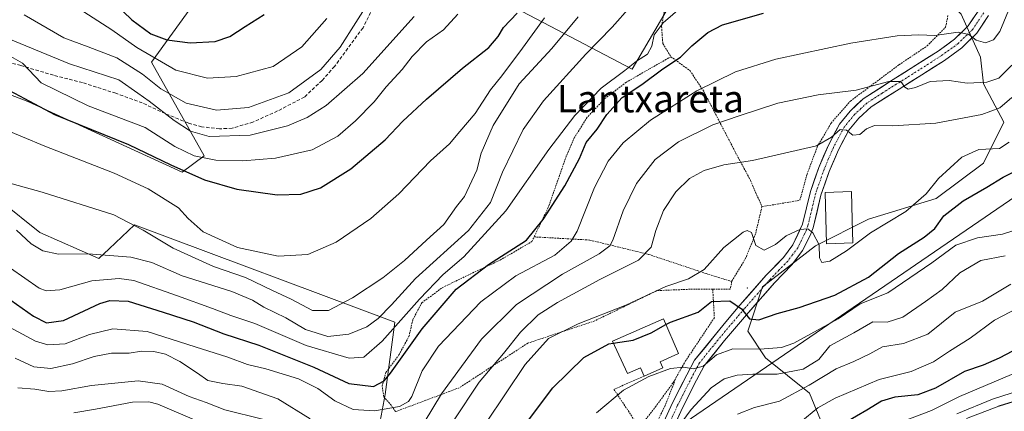
# Model space of a CAD drawing. Units: metres. Extents: x 596613 to 600051, y 4770757 to 4773120.
# Drawn here: x 599067 to 599357, y 4772414 to 4772529 of the extents above; entities that cross this region are included whole.
import ezdxf
from ezdxf.enums import TextEntityAlignment as Align

# ---------------------------------------------------------------- set-up
doc = ezdxf.new("R2010")
doc.units = ezdxf.units.M
doc.header["$MEASUREMENT"] = 0
for name, pattern in [('TRAZO_Y_PUNTO', [1, 0.5, -0.25, 0, -0.25]), ('TRAZOS', [0.75, 0.5, -0.25]), ('TRAZOSX2', [1.5, 1, -0.5])]:
    doc.linetypes.add(name, pattern=pattern)
for name, color, linetype, lineweight in [('Alambrada', 19, 'TRAZOS', 0), ('Arbolado forestal CxS', 92, 'Continuous', 0), ('Curva de nivel maestra', 36, 'Continuous', 30), ('Curva de nivel normal', 36, 'Continuous', 0), ('Edificación', 1, 'Continuous', 13), ('Edificación Cxs', 1, 'Continuous', 13), ('Layer 0', 7, 'Continuous', 0), ('Núcleo urbano CxS', 19, 'Continuous', 0), ('Pista', 135, 'Continuous', 13), ('Pista Cxs', 135, 'Continuous', 0), ('Pista eje', 135, 'TRAZO_Y_PUNTO', 0), ('Prado CxS', 92, 'Continuous', 0), ('Senda', 19, 'TRAZOSX2', 0), ('Tendido', 6, 'Continuous', 0), ('Texto cartográfico', 19, 'Continuous', 0)]:
    doc.layers.add(name, color=color, linetype=linetype, lineweight=lineweight)
doc.styles.add('Arial', font='txt', dxfattribs={"height": 0.2})

# ---------------------------------------------------------------- blocks, each defined once
blk = doc.blocks.new('*U160')
at = {"layer": 'Núcleo urbano CxS', "color": 19, "linetype": 'Continuous', "lineweight": 0}
blk.add_polyline3d([(599345.4253, 4772411.7709, 335.0721), (599354.9097, 4772415.4101, 335.0466), (599355.0685, 4772415.4645, 335.0364), (599387.9385, 4772425.6945, 334.4101)], dxfattribs=at)
blk = doc.blocks.new('*U211')
at = {"layer": 'Curva de nivel normal', "color": 36, "linetype": 'Continuous', "lineweight": 0}
blk.add_polyline3d([(599221.49, 4772529.49, 420), (599215.04, 4772520.54, 420), (599208.99, 4772512.48, 420), (599205.6, 4772508.29, 420), (599201.11, 4772501.42, 420), (599196.6, 4772496.09, 420), (599193.58, 4772492.44, 420), (599187.98, 4772487.44, 420), (599178.7, 4772477.82, 420), (599170.49, 4772470.49, 420), (599160.32, 4772463.6, 420), (599152.02, 4772459.94, 420), (599143.24, 4772459.44, 420), (599131.33, 4772462.06, 420), (599121.28, 4772466.63, 420), (599116.88, 4772470.49, 420), (599114, 4772473.67, 420), (599105.06, 4772479.22, 420), (599095.09, 4772483.82, 420), (599074.76, 4772491.76, 420), (599054.92, 4772500.04, 420)], dxfattribs=at)
blk = doc.blocks.new('*U224')
at = {"layer": 'Curva de nivel normal', "color": 36, "linetype": 'Continuous', "lineweight": 0}
blk.add_polyline3d([(599246.72, 4772532.7701, 410), (599241.4101, 4772526.7701, 410), (599233.59, 4772518.8202, 410), (599221.2299, 4772505.1201, 410), (599215.2701, 4772496.6901, 410), (599209.1201, 4772484.12, 410), (599205.67, 4772475.2001, 410), (599199.18, 4772467.0201, 410), (599183.6, 4772452.8701, 410), (599176.5601, 4772445.1501, 410), (599172.6099, 4772441.15, 410), (599169.28, 4772438.7399, 410), (599164.05, 4772436.5901, 410), (599157.9001, 4772435.9101, 410), (599151.31, 4772437.8901, 410), (599145.5699, 4772441.3602, 410), (599139.1, 4772444.5, 410), (599135.7701, 4772446.5601, 410), (599129.62, 4772449.0601, 410), (599115.0701, 4772453.7301, 410), (599106.14, 4772457.5801, 410), (599099.98, 4772459.1802, 410), (599087.4301, 4772460.1301, 410), (599078.77, 4772460.05, 410), (599074.17, 4772461.04, 410), (599070.7101, 4772463.1001, 410), (599066.4301, 4772467.1501, 410)], dxfattribs=at)
blk = doc.blocks.new('*U269')
at = {"layer": 'Curva de nivel maestra', "color": 36, "linetype": 'Continuous', "lineweight": 30}
blk.add_polyline3d([(599090.24, 4772538.64, 450), (599100.31, 4772528.9, 450), (599105.9, 4772524.79, 450), (599110.61, 4772523.06, 450), (599117.39, 4772522.14, 450), (599124.76, 4772522.48, 450), (599129.06, 4772523.95, 450), (599133.57, 4772526.96, 450), (599139.16, 4772530.49, 450)], dxfattribs=at)

msp = doc.modelspace()

# ---------------------------------------------------------------- linework, layer by layer
at = {"layer": 'Alambrada', "color": 19, "linetype": 'TRAZOS', "lineweight": 0}
for points in [[(599258.82, 4772552.97, 415.07), (599262.19, 4772550.1, 412.56), (599263.66, 4772547.57, 410.87), (599262.93, 4772544.73, 409.55), (599259.44, 4772538.92, 408.38), (599256.87, 4772532.68, 406.04), (599255.87, 4772526.9, 404.51), (599256.26, 4772521.89, 403.27), (599258.62, 4772518.05, 401.26)], [(599285.36, 4772474.01, 381.26), (599296.5, 4772475.88, 381.63), (599298.6, 4772483.51, 383), (599301.64, 4772491.64, 385.06), (599305.68, 4772498.56, 386.85), (599311.35, 4772505.03, 388.17), (599325.6, 4772515.67, 392), (599333.85, 4772521.21, 394.06), (599339.28, 4772526.72, 395.35), (599340.01, 4772530.32, 396.52)], [(599258.62, 4772518.05, 401.26), (599252.37, 4772514.51, 402.02), (599245.53, 4772510.55, 402.54), (599239.26, 4772505.8, 402.22), (599234.03, 4772500.26, 403.12), (599230.35, 4772494.42, 402.59), (599227.9, 4772488.88, 402.09), (599222.62, 4772473.79, 400.29), (599218.44, 4772465.14, 399.65)], [(599258.62, 4772518.05, 401.26), (599264.23, 4772513.94, 397.39), (599268.29, 4772507.84, 394.12), (599277.6, 4772489.92, 385.79), (599282.01, 4772481.72, 382.94), (599285.36, 4772474.01, 381.26)], [(599285.36, 4772474.01, 381.26), (599283.48, 4772466.05, 380.12), (599280.67, 4772459.04, 379.35), (599276.53, 4772452.14, 377.86)], [(599270.91, 4772449.81, 376.55), (599265.74, 4772449.82, 376.86), (599254.51, 4772449.35, 379.37), (599236.25, 4772440.47, 378.57), (599216.59, 4772433.92, 382.38), (599196.46, 4772420.82, 387.2), (599177.74, 4772413.81, 394.67), (599176.51, 4772415.61, 395.89), (599174.28, 4772418.2, 397.59), (599173.82, 4772421.28, 399.14), (599174.92, 4772425.32, 400.39), (599178.73, 4772430.46, 400.17), (599181.69, 4772435.92, 400.82), (599182.82, 4772440.84, 402.76), (599185.46, 4772445.76, 403.43), (599191.42, 4772450.19, 402.05), (599199.64, 4772454.2, 400.28), (599208.46, 4772458.31, 399.52), (599217.77, 4772463.76, 399.54), (599218.44, 4772465.14, 399.65)], [(599218.44, 4772465.14, 399.65), (599234.81, 4772464.2, 393), (599252.13, 4772459.98, 384.53), (599268.97, 4772454.36, 379.76), (599276.46, 4772452.02, 377.8), (599276.53, 4772452.14, 377.86)], [(599276.53, 4772452.14, 377.86), (599276.04, 4772449.81, 376.36), (599271.36, 4772449.81, 376.53), (599270.91, 4772449.81, 376.55)], [(599270.91, 4772449.81, 376.55), (599271.38, 4772441.39, 373.92), (599262.95, 4772428.75, 370.49), (599260.27, 4772424.07, 369.45)], [(599250.76, 4772424.27, 370.22), (599241.89, 4772420.34, 370.28), (599249.37, 4772409.1, 367.39), (599254.05, 4772415.18, 368.17), (599259.2, 4772422.2, 369.16), (599260.27, 4772424.07, 369.45)], [(599260.27, 4772424.07, 369.45), (599256.92, 4772415.58, 367.65), (599248.8, 4772399.07, 364.59), (599246.39, 4772390.65, 362.88), (599245.78, 4772382.05, 361.55), (599245.69, 4772372.75, 359.99), (599244.93, 4772359.75, 357.51)]]:
    msp.add_polyline3d(points, dxfattribs=at)
at = {"layer": 'Arbolado forestal CxS', "color": 92, "linetype": 'Continuous', "lineweight": 0}
for points in [[(599049.74, 4772512.51, 422.47), (599069.73, 4772504.91, 423.73), (599115.04, 4772484.19, 423.56), (599121.53, 4772488.91, 427.78), (599106.07, 4772516.48, 442.48), (599118.37, 4772533.48, 452.53), (599129.38, 4772543.71, 452.31), (599132.53, 4772546.64, 451.9), (599139.68, 4772554, 450.79), (599142.96, 4772565.57, 450.35), (599138.96, 4772575.22, 451.05), (599117.26, 4772577.63, 455.52), (599102.79, 4772582.46, 459.09), (599081.09, 4772588.49, 462.15), (599079.42, 4772604.77, 463.32), (599080.67, 4772604.74, 463.23)], [(599194.02, 4772606.15, 441.51), (599198.03, 4772583.47, 440.47), (599182.78, 4772557.33, 440.49), (599211.01, 4772533.39, 424.51), (599247.22, 4772514.37, 400.79), (599266.25, 4772546.89, 406.41), (599258.89, 4772556.71, 414.06), (599284.66, 4772590.47, 415.99), (599311.35, 4772561.96, 406.04), (599343.9, 4772530.6, 395.56), (599349.53, 4772517.91, 391.58), (599350.39, 4772510.13, 387.11), (599356.45, 4772498.88, 379.7), (599350.39, 4772486.77, 375.71), (599336.55, 4772476.38, 375.43), (599316.65, 4772470.33, 379.55), (599301.07, 4772462.54, 380.06), (599285.5, 4772450.43, 376.05), (599281.17, 4772437.45, 371.04), (599286.36, 4772429.66, 365.7), (599299.34, 4772419.28, 355.22), (599307.13, 4772400.24, 341.55), (599313.32, 4772392.67, 336.68)], [(599266.25, 4772546.89, 406.41), (599247.22, 4772514.37, 400.79), (599211.01, 4772533.39, 424.51)], [(599118.37, 4772533.48, 452.53), (599106.07, 4772516.48, 442.48), (599121.53, 4772488.91, 427.78), (599115.04, 4772484.19, 423.56), (599115.04, 4772484.19, 423.56), (599069.73, 4772504.91, 423.73), (599049.74, 4772512.51, 422.47), (599022.02, 4772530.6, 429.94)], [(599307.13, 4772400.24, 341.55), (599299.34, 4772419.28, 355.22), (599286.36, 4772429.66, 365.7), (599281.17, 4772437.45, 371.04), (599285.5, 4772450.43, 376.05), (599301.07, 4772462.54, 380.06), (599316.65, 4772470.33, 379.55), (599336.55, 4772476.38, 375.43), (599350.39, 4772486.77, 375.71), (599356.45, 4772498.88, 379.7), (599350.39, 4772510.13, 387.11), (599349.53, 4772517.91, 391.58), (599343.9, 4772530.6, 395.56)], [(599049.74, 4772512.51, 422.47), (599044.92, 4772488.39, 411.29), (599053.78, 4772483.66, 412.22), (599061.8, 4772475.64, 411.3), (599073.26, 4772466.47, 410.4), (599090.63, 4772458.81, 406.27), (599093.59, 4772461.61, 408.48), (599101.08, 4772468.67, 413.66), (599177.54, 4772440.12, 402.07), (599174.72, 4772418.88, 395.3), (599171.78, 4772403.22, 391.22), (599166.02, 4772377.97, 378.13), (599179.12, 4772331.32, 364.46), (599137.54, 4772337.19, 345.27), (599127.27, 4772314.69, 349.97), (599116.5, 4772297.57, 350.78), (599104.63, 4772280.49, 343.74)], [(599061.8, 4772475.64, 411.3), (599073.26, 4772466.47, 410.4), (599090.63, 4772458.81, 406.27), (599093.59, 4772461.61, 408.48), (599101.08, 4772468.67, 413.66), (599177.54, 4772440.12, 402.07), (599174.72, 4772418.88, 395.3), (599171.78, 4772403.22, 391.22)], [(599387.94, 4772425.69, 334.41), (599355.07, 4772415.46, 335.04), (599354.91, 4772415.41, 335.05), (599345.43, 4772411.77, 335.07)], [(599387.94, 4772425.69, 334.41), (599355.07, 4772415.46, 335.04), (599354.91, 4772415.41, 335.05), (599345.43, 4772411.77, 335.07)]]:
    msp.add_polyline3d(points, dxfattribs=at)
at = {"layer": 'Curva de nivel maestra', "color": 36, "linetype": 'Continuous', "lineweight": 30}
for points in [[(599017.35, 4772516.59, 425), (599024.89, 4772515.78, 425), (599029.82, 4772516.56, 425), (599034.39, 4772516.68, 425), (599045.26, 4772514.62, 425), (599055.21, 4772512.5, 425), (599065.81, 4772507.38, 425), (599077.59, 4772501.05, 425), (599099.34, 4772492.24, 425), (599111.77, 4772486.26, 425), (599121.66, 4772481.86, 425), (599131.14, 4772479.17, 425), (599142.93, 4772477.48, 425), (599149.95, 4772477.64, 425), (599155.68, 4772479.51, 425), (599164.58, 4772485.13, 425), (599174.65, 4772493.68, 425), (599179.92, 4772499.14, 425), (599186.86, 4772505.6, 425), (599197.4, 4772514.67, 425), (599205.1, 4772520.8, 425), (599207.93, 4772523.99, 425), (599209.43, 4772526.68, 425), (599213.48, 4772530.82, 425)], [(599064.8, 4772446.56, 400), (599071.41, 4772441.89, 400), (599075.2, 4772439.92, 400), (599080.18, 4772440.56, 400), (599090.86, 4772445.55, 400), (599093.83, 4772446.46, 400), (599099.23, 4772446.24, 400), (599109.46, 4772443.02, 400), (599118.34, 4772440.2, 400), (599127.33, 4772436.67, 400), (599137.64, 4772433.36, 400), (599153.75, 4772426.89, 400), (599164.03, 4772422.1, 400), (599171.24, 4772421.23, 400), (599174.36, 4772422.85, 400), (599176.26, 4772425.15, 400), (599185.54, 4772438.15, 400), (599195.55, 4772449.78, 400), (599205.08, 4772456.99, 400), (599216.17, 4772464.13, 400), (599221.12, 4772470.2, 400), (599227.48, 4772480.11, 400), (599231.77, 4772488.14, 400), (599233.69, 4772492.82, 400), (599236.92, 4772496.82, 400), (599239.83, 4772501.1, 400), (599244.32, 4772506.08, 400), (599250.13, 4772509.9, 400), (599256.22, 4772514.46, 400), (599261.46, 4772517.94, 400), (599264.77, 4772521.24, 400), (599269.43, 4772525.19, 400), (599273.77, 4772527.45, 400), (599285.77, 4772530.88, 400)], [(599257.14, 4772439.38, 375), (599258.52, 4772440.13, 375), (599266.61, 4772443.06, 375), (599270.57, 4772446.15, 375), (599275.88, 4772446.38, 375), (599279.36, 4772444, 375), (599281.67, 4772441.06, 375), (599284.4, 4772440.8, 375), (599289.87, 4772442.62, 375), (599296.33, 4772444.39, 375), (599306.79, 4772448.05, 375), (599316.66, 4772453.33, 375), (599325.46, 4772460.27, 375), (599332.99, 4772465.02, 375), (599336.1, 4772467.57, 375), (599338.77, 4772471.34, 375), (599344.43, 4772475.74, 375), (599351.42, 4772479.74, 375), (599356.24, 4772482.68, 375), (599361.32, 4772485.24, 375)], [(599241.7, 4772433.92, 375), (599247.54, 4772434.82, 375), (599252.79, 4772437, 375), (599257.14, 4772439.38, 375)], [(599216.84, 4772411.28, 375), (599223.93, 4772420.82, 375), (599233, 4772429.72, 375), (599240.35, 4772433.71, 375), (599241.7, 4772433.92, 375)], [(599364.9, 4772434.67, 350), (599355.06, 4772429.51, 350), (599350.37, 4772427.42, 350), (599344.9, 4772425.62, 350), (599336.33, 4772420.69, 350), (599331.13, 4772418.74, 350), (599324.35, 4772418.04, 350), (599320.43, 4772416.9, 350), (599316.14, 4772414.2, 350), (599307.08, 4772408.98, 350)]]:
    msp.add_polyline3d(points, dxfattribs=at)
at = {"layer": 'Curva de nivel normal', "color": 36, "linetype": 'Continuous', "lineweight": 0}
for points in [[(599064.66, 4772455.92, 405), (599073.1, 4772450.06, 405), (599075.17, 4772449.26, 405), (599079.1, 4772449.58, 405), (599088.53, 4772452.26, 405), (599096.56, 4772452.87, 405), (599100.83, 4772452.32, 405), (599113.72, 4772447.84, 405), (599124, 4772444.15, 405), (599129.32, 4772442.04, 405), (599136.44, 4772439.74, 405), (599151.47, 4772433.19, 405), (599164.09, 4772429.5, 405), (599168.43, 4772429.83, 405), (599173.77, 4772434.48, 405), (599184.77, 4772446.86, 405), (599191.77, 4772454.04, 405), (599197.77, 4772459.31, 405), (599210.1, 4772472.76, 405), (599222.77, 4772490.76, 405), (599230.43, 4772500.8, 405), (599238.1, 4772508.86, 405), (599245.12, 4772513.96, 405), (599248.54, 4772516.74, 405), (599251.7, 4772518.82, 405), (599253.02, 4772521.15, 405), (599253.66, 4772524.49, 405), (599256.39, 4772528.05, 405), (599264.86, 4772535.42, 405)], [(599068.63, 4772530.36, 440), (599080.32, 4772523.62, 440), (599087.43, 4772520.92, 440), (599095.85, 4772517.69, 440), (599103.43, 4772512.9, 440), (599108.77, 4772508.62, 440), (599116.27, 4772504.37, 440), (599125.11, 4772502.32, 440), (599134.6, 4772503.14, 440), (599146.42, 4772507.42, 440), (599155.8, 4772514.28, 440), (599161.45, 4772520.82, 440), (599170.66, 4772535.43, 440)], [(599038.9, 4772531.66, 435), (599060.75, 4772524.72, 435), (599081.96, 4772515.95, 435), (599096.5, 4772511.22, 435), (599102.04, 4772507.32, 435), (599105.37, 4772504.99, 435), (599112.72, 4772499.32, 435), (599117.49, 4772496.21, 435), (599123.05, 4772494.66, 435), (599135.03, 4772494.99, 435), (599146.04, 4772497.71, 435), (599151.77, 4772500.24, 435), (599157.33, 4772503.69, 435), (599168.1, 4772513.12, 435), (599183.21, 4772529.84, 435)], [(599056.8, 4772442.67, 395), (599072.03, 4772434.48, 395), (599075.59, 4772433.43, 395), (599080.7, 4772433.74, 395), (599087.84, 4772436.42, 395), (599094.7, 4772438.13, 395), (599104.83, 4772437.38, 395), (599118.87, 4772432.84, 395), (599128.52, 4772429.81, 395), (599134.25, 4772427.64, 395), (599139.62, 4772426.34, 395), (599149.22, 4772423.48, 395), (599154.94, 4772420.57, 395), (599159.9, 4772417.02, 395), (599165.34, 4772414.44, 395), (599171.52, 4772414, 395), (599178.93, 4772415.36, 395), (599181.57, 4772416.78, 395), (599182.49, 4772418.25, 395), (599185.55, 4772425.82, 395), (599190.37, 4772433.02, 395), (599202.77, 4772446.08, 395), (599213.1, 4772453.68, 395), (599224.57, 4772459.81, 395), (599229.29, 4772463.83, 395), (599231.05, 4772466.79, 395), (599236.22, 4772479.6, 395), (599240.18, 4772487.36, 395), (599244.62, 4772492.73, 395), (599252.66, 4772499.43, 395), (599266.23, 4772508.02, 395), (599277.58, 4772513.62, 395), (599289.43, 4772517.35, 395), (599311.43, 4772522.02, 395), (599325.06, 4772524.17, 395), (599331.45, 4772524.44, 395), (599336.12, 4772524.33, 395), (599342.95, 4772525.27, 395), (599346.1, 4772524.61, 395), (599348.27, 4772522.87, 395), (599351.01, 4772522.14, 395), (599353.37, 4772522.99, 395), (599355.27, 4772525.49, 395), (599358.3, 4772532.82, 395)], [(599157.52, 4772529.25, 445), (599150.18, 4772520.91, 445), (599141.76, 4772515.21, 445), (599130.94, 4772512.27, 445), (599122.47, 4772511.72, 445), (599113.19, 4772514.11, 445), (599101.77, 4772520.72, 445), (599094.43, 4772525.93, 445), (599083.43, 4772532.99, 445)], [(599063.37, 4772518.93, 430), (599068.17, 4772516.15, 430), (599073.65, 4772510.37, 430), (599087.46, 4772503.59, 430), (599104.17, 4772497.22, 430), (599112.93, 4772491.65, 430), (599118.58, 4772488.96, 430), (599124.92, 4772487.64, 430), (599132.86, 4772487.44, 430), (599142.52, 4772488.25, 430), (599153.29, 4772490.71, 430), (599160.81, 4772494.74, 430), (599166.03, 4772499.24, 430), (599171.42, 4772504.81, 430), (599175.01, 4772509.24, 430), (599179.66, 4772514.32, 430), (599182.58, 4772518.14, 430), (599186.85, 4772522.43, 430), (599191.85, 4772525.94, 430), (599196.08, 4772530.6, 430)], [(599063.4, 4772481.24, 415), (599073.92, 4772478.31, 415), (599095.04, 4772471.58, 415), (599103.58, 4772467.14, 415), (599112.43, 4772461.82, 415), (599124.29, 4772456.46, 415), (599133.7, 4772453.18, 415), (599141.58, 4772449.35, 415), (599147.13, 4772446.83, 415), (599153.37, 4772443.54, 415), (599158.04, 4772443.48, 415), (599165.15, 4772447.27, 415), (599174.01, 4772453.12, 415), (599180.4, 4772458.2, 415), (599186.81, 4772464.21, 415), (599191.9, 4772468.8, 415), (599195.6, 4772474.06, 415), (599197.97, 4772477, 415), (599201.6, 4772484.72, 415), (599202.87, 4772489.69, 415), (599206.39, 4772497.87, 415), (599214.06, 4772510.07, 415), (599223.68, 4772520.49, 415), (599231.34, 4772529.74, 415)], [(599183.59, 4772406.38, 390), (599191.21, 4772419.05, 390), (599202.99, 4772435.07, 390), (599213.28, 4772445.27, 390), (599226.77, 4772454.18, 390), (599237.51, 4772460.15, 390), (599240.65, 4772462.54, 390), (599241.58, 4772464.22, 390), (599244.6, 4772472.76, 390), (599248.49, 4772480.81, 390), (599254.03, 4772487.85, 390), (599260.83, 4772493.09, 390), (599270.93, 4772498.09, 390), (599278.68, 4772500.74, 390), (599290, 4772504.43, 390), (599301.92, 4772506.84, 390), (599313.05, 4772508.27, 390), (599322.64, 4772510.82, 390), (599326.17, 4772510.8, 390), (599327.32, 4772509.14, 390), (599328.31, 4772508.53, 390), (599330.5, 4772509.06, 390), (599334.79, 4772510.82, 390), (599340.33, 4772511.05, 390), (599345.67, 4772510.33, 390), (599351.4, 4772510.55, 390), (599354.94, 4772511.79, 390), (599358.73, 4772515.55, 390)], [(599358.8, 4772506.03, 385), (599355.25, 4772503.05, 385), (599349.97, 4772501.06, 385), (599336.43, 4772498.55, 385), (599323.77, 4772497.8, 385), (599318.43, 4772497.9, 385), (599316.1, 4772496.88, 385), (599314.1, 4772495.16, 385), (599312.1, 4772495.03, 385), (599310.15, 4772496.5, 385), (599308.29, 4772496.63, 385), (599305.82, 4772494.46, 385), (599301.36, 4772491.91, 385), (599282.62, 4772487.62, 385), (599274.18, 4772486.28, 385), (599268.37, 4772484.63, 385), (599264.1, 4772482.26, 385), (599260.11, 4772478.35, 385), (599256.46, 4772472.84, 385), (599254.2, 4772466.99, 385), (599252.84, 4772462.11, 385), (599249.13, 4772458.34, 385), (599237.78, 4772452.59, 385), (599225.29, 4772445.84, 385), (599219.64, 4772442.22, 385), (599214.43, 4772437.17, 385), (599209.43, 4772430.87, 385), (599202.26, 4772422.45, 385), (599194.75, 4772411.12, 385)], [(599204.28, 4772410.46, 380), (599215.8, 4772427.68, 380), (599222.69, 4772435.26, 380), (599231.43, 4772439.56, 380), (599245.43, 4772445.05, 380), (599257.1, 4772450.52, 380), (599263.77, 4772452.8, 380), (599268.43, 4772455.53, 380), (599274.19, 4772461.98, 380), (599279.87, 4772466.54, 380), (599281.03, 4772467.04, 380), (599282.32, 4772466.38, 380), (599283.56, 4772462.61, 380), (599286.05, 4772461.2, 380), (599289.36, 4772462.9, 380), (599292.48, 4772465.42, 380), (599296.45, 4772467.28, 380), (599298.8, 4772467.54, 380), (599300.33, 4772466.37, 380), (599302.14, 4772462.76, 380), (599302.31, 4772458.95, 380), (599302.99, 4772457.63, 380), (599305.31, 4772458.02, 380), (599310.21, 4772461.08, 380), (599317.23, 4772466.3, 380), (599327.63, 4772472.58, 380), (599333.57, 4772477.82, 380), (599337.25, 4772482.24, 380), (599344.07, 4772488.55, 380), (599349.1, 4772490.81, 380), (599355.14, 4772491.14, 380), (599357.99, 4772492.94, 380)], [(599236.75, 4772413.41, 370), (599244.7, 4772420.07, 370), (599252.1, 4772424.16, 370), (599258.5, 4772426.44, 370), (599262.3, 4772426.85, 370), (599265.28, 4772426.34, 370), (599268.08, 4772427.14, 370), (599272.06, 4772430.45, 370), (599276.84, 4772432.23, 370), (599284.78, 4772432.17, 370), (599291.1, 4772432.6, 370), (599294.72, 4772433.92, 370), (599307.77, 4772441.11, 370), (599314.19, 4772445.47, 370), (599322.29, 4772448.73, 370), (599335.23, 4772457.54, 370), (599342.28, 4772462.75, 370), (599348.63, 4772464.9, 370), (599356.06, 4772465.97, 370), (599359.39, 4772467.01, 370)], [(599260.43, 4772408.9, 365), (599264.59, 4772414.48, 365), (599270.41, 4772420.83, 365), (599274.26, 4772423.48, 365), (599278.1, 4772424.54, 365), (599282.7, 4772424.86, 365), (599289.85, 4772424.82, 365), (599297.45, 4772426.3, 365), (599302.08, 4772429.1, 365), (599305.32, 4772433.09, 365), (599312.32, 4772436.95, 365), (599317.9, 4772440.21, 365), (599322.1, 4772440.1, 365), (599326.74, 4772441.57, 365), (599333.35, 4772446.2, 365), (599338.29, 4772449.73, 365), (599343.53, 4772454.55, 365), (599349.67, 4772458.24, 365), (599356.82, 4772459.6, 365)], [(599278.21, 4772413.04, 360), (599283.22, 4772415.06, 360), (599290.5, 4772416.92, 360), (599299.27, 4772421.61, 360), (599307.14, 4772426.35, 360), (599312.32, 4772428.52, 360), (599317, 4772430.8, 360), (599320.75, 4772432.85, 360), (599326.91, 4772433.84, 360), (599334.1, 4772436.6, 360), (599342.08, 4772443.02, 360), (599350.18, 4772446.27, 360), (599358.48, 4772451.26, 360)], [(599245.97, 4772348.11, 355), (599249.23, 4772356.61, 355), (599252.76, 4772364.5, 355), (599255.79, 4772373.8, 355), (599258.41, 4772380.07, 355), (599262.69, 4772385.79, 355), (599268.79, 4772392.36, 355), (599272.02, 4772397.03, 355), (599274.1, 4772399.51, 355), (599277.1, 4772401.2, 355), (599283.77, 4772404.03, 355), (599289.77, 4772408.38, 355), (599293.77, 4772409.46, 355), (599296.77, 4772410.86, 355), (599301.77, 4772414.9, 355), (599306.82, 4772417.74, 355), (599319.75, 4772423.2, 355), (599329.16, 4772425.64, 355), (599335.77, 4772428.46, 355), (599340.46, 4772431.55, 355), (599346.52, 4772435.34, 355), (599353.66, 4772440.64, 355), (599360.65, 4772444.31, 355)], [(599066.04, 4772429.51, 390), (599071.54, 4772426.99, 390), (599076.51, 4772426.5, 390), (599082.88, 4772427.84, 390), (599089.2, 4772430, 390), (599094.33, 4772431.03, 390), (599099.55, 4772431.02, 390), (599103.17, 4772431.56, 390), (599106.79, 4772431.52, 390), (599110.2, 4772430.64, 390), (599114.34, 4772428.49, 390), (599119.54, 4772425.15, 390), (599122.64, 4772422.99, 390), (599127.01, 4772422.07, 390), (599132.59, 4772421.31, 390), (599143.15, 4772417.58, 390), (599152.65, 4772411.69, 390)], [(599385.08, 4772427.8, 340), (599353.08, 4772417.43, 340), (599342.63, 4772413.18, 340)], [(599325.03, 4772410.3, 345), (599335.18, 4772414.1, 345), (599343.4, 4772418.27, 345), (599361.18, 4772425.84, 345)], [(599138.66, 4772411.59, 385), (599127.65, 4772414.31, 385), (599122.1, 4772416.5, 385), (599117.1, 4772418.21, 385), (599109.17, 4772421.85, 385), (599102.18, 4772422.87, 385), (599088.46, 4772421.51, 385), (599079.72, 4772419.9, 385), (599075.89, 4772419.74, 385), (599071.77, 4772420.43, 385), (599066.77, 4772420.84, 385)], [(599083.23, 4772413.5, 380), (599089.6, 4772414.57, 380), (599100.47, 4772416.59, 380), (599105.32, 4772416.73, 380), (599107.92, 4772416.02, 380), (599118.73, 4772411.45, 380)]]:
    msp.add_polyline3d(points, dxfattribs=at)
at = {"layer": 'Edificación', "color": 1, "linetype": 'Continuous', "lineweight": 13}
for points in [[(599312.09, 4772463.35, 379.88), (599304.35, 4772463.14, 380.05), (599303.93, 4772478.19, 381.69), (599311.67, 4772478.42, 382.12), (599311.89, 4772470.11, 381.48), (599312.09, 4772463.35, 379.88)], [(599255.44, 4772428.48, 370.8), (599256.24, 4772426.66, 370.33), (599250.76, 4772424.27, 370.22), (599249.71, 4772426.68, 371.16), (599245.9, 4772425.01, 371.24), (599241.43, 4772434.5, 374.53), (599256.41, 4772441.04, 375.14), (599260.87, 4772430.85, 371.65), (599255.44, 4772428.48, 370.8)]]:
    msp.add_polyline3d(points, dxfattribs=at)
at = {"layer": 'Edificación Cxs', "color": 1, "linetype": 'Continuous', "lineweight": 13}
for points in [[(599312.09, 4772463.35, 379.88), (599304.35, 4772463.14, 380.05), (599303.93, 4772478.19, 381.69), (599311.67, 4772478.42, 382.12), (599311.89, 4772470.11, 381.48), (599312.09, 4772463.35, 379.88)], [(599255.44, 4772428.48, 370.8), (599256.24, 4772426.66, 370.33), (599250.76, 4772424.27, 370.22), (599249.71, 4772426.68, 371.16), (599245.9, 4772425.01, 371.24), (599241.43, 4772434.5, 374.53), (599256.41, 4772441.04, 375.14), (599260.87, 4772430.85, 371.65), (599255.44, 4772428.48, 370.8)]]:
    msp.add_polyline3d(points, close=True, dxfattribs=at)
at = {"layer": 'Layer 0', "linetype": 'Continuous', "lineweight": 0}
msp.add_point((599281.05, 4772450.11, 376.12), dxfattribs=at)
at = {"layer": 'Núcleo urbano CxS', "color": 19, "linetype": 'Continuous', "lineweight": 0}
msp.add_polyline3d([(599387.94, 4772425.69, 334.41), (599355.07, 4772415.46, 335.04), (599354.91, 4772415.41, 335.05), (599345.43, 4772411.77, 335.07)], dxfattribs=at)
at = {"layer": 'Pista', "color": 135, "linetype": 'Continuous', "lineweight": 13}
for points in [[(599255.97, 4772409.51), (599259.11, 4772416.38), (599263.27, 4772424.61), (599265.59, 4772428.93), (599274.79, 4772440.21), (599278.91, 4772445.06), (599286.62, 4772453.86), (599291.67, 4772459.05), (599294.47, 4772462.78), (599297.28, 4772468.89), (599299.6, 4772478.47), (599302.07, 4772485.55), (599304.86, 4772492.09), (599308.14, 4772498.28), (599311.25, 4772502.11), (599315.06, 4772505.65), (599323.92, 4772511.35), (599337.11, 4772519.7), (599341.92, 4772523.2), (599345.96, 4772527.1), (599349.05, 4772531.75)], [(599351.94, 4772530.17), (599348.5, 4772524.99), (599344.03, 4772520.68), (599338.95, 4772516.98), (599325.67, 4772508.57), (599317.42, 4772503.31), (599313.82, 4772500.02), (599310.88, 4772496.46), (599307.82, 4772490.68), (599305.13, 4772484.36), (599302.7, 4772477.39), (599300.39, 4772467.81), (599299.56, 4772465.5), (599297.3, 4772461.09), (599294.17, 4772456.91), (599289.03, 4772451.64), (599281.41, 4772442.94), (599274.33, 4772434.67), (599268.43, 4772427.26), (599266.18, 4772423.09), (599262.07, 4772414.96), (599258.9, 4772408.02)]]:
    msp.add_lwpolyline(points, dxfattribs=at)
at = {"layer": 'Pista Cxs', "color": 135, "linetype": 'Continuous', "lineweight": 0}
for points in [[(599257.54, 4772412.95, 366.61), (599259.11, 4772416.38, 367.7), (599261.19, 4772420.5, 368.48), (599263.27, 4772424.61, 369.19), (599265.59, 4772428.93, 370.59), (599268.66, 4772432.69, 371.81), (599271.72, 4772436.45, 372.62), (599274.79, 4772440.21, 373.75), (599276.85, 4772442.64, 374.29), (599278.91, 4772445.06, 374.95), (599281.48, 4772447.99, 375.51), (599284.05, 4772450.93, 376.45), (599286.62, 4772453.86, 377.07), (599289.15, 4772456.46, 377.88), (599291.67, 4772459.05, 378.23), (599294.47, 4772462.78, 379.23), (599295.88, 4772465.84, 379.65), (599297.28, 4772468.89, 380.12), (599298.44, 4772473.68, 381.04), (599299.6, 4772478.47, 381.87), (599300.84, 4772482.01, 382.35), (599302.07, 4772485.55, 383.25), (599303.47, 4772488.82, 384.03), (599304.86, 4772492.09, 384.47), (599306.5, 4772495.19, 385.28), (599308.14, 4772498.28, 386.22), (599311.25, 4772502.11, 386.72), (599313.16, 4772503.88, 387.29), (599315.06, 4772505.65, 388.13), (599318.01, 4772507.55, 388.86), (599320.97, 4772509.45, 389.39), (599323.92, 4772511.35, 390.39), (599327.22, 4772513.44, 390.74), (599330.52, 4772515.53, 392.07), (599333.81, 4772517.61, 392.81), (599337.11, 4772519.7, 393.27), (599339.52, 4772521.45, 393.97), (599341.92, 4772523.2, 394.28), (599343.94, 4772525.15, 394.91), (599345.96, 4772527.1, 395.52), (599347.51, 4772529.43, 396.25)], [(599351.94, 4772530.17, 396.33), (599350.22, 4772527.58, 395.91), (599348.5, 4772524.99, 395.23), (599346.27, 4772522.84, 394.64), (599344.03, 4772520.68, 394.19), (599341.49, 4772518.83, 393.52), (599338.95, 4772516.98, 392.57), (599335.63, 4772514.88, 391.55), (599332.31, 4772512.78, 390.84), (599328.99, 4772510.67, 390.09), (599325.67, 4772508.57, 389.4), (599321.55, 4772505.94, 387.86), (599317.42, 4772503.31, 386.75), (599313.82, 4772500.02, 385.77), (599310.88, 4772496.46, 385.09), (599309.35, 4772493.57, 384.61), (599307.82, 4772490.68, 383.82), (599306.48, 4772487.52, 383.08), (599305.13, 4772484.36, 382.73), (599303.92, 4772480.88, 382.11), (599302.7, 4772477.39, 381.53), (599301.55, 4772472.6, 380.86), (599300.39, 4772467.81, 380.24), (599299.56, 4772465.5, 379.85), (599297.3, 4772461.09, 379.16), (599295.74, 4772459, 378.74), (599294.17, 4772456.91, 378.29), (599291.6, 4772454.28, 377.65), (599289.03, 4772451.64, 376.96), (599286.49, 4772448.74, 376.23), (599283.95, 4772445.84, 375.48), (599281.41, 4772442.94, 374.91), (599279.05, 4772440.18, 374.17), (599276.69, 4772437.43, 372.92), (599274.33, 4772434.67, 371.67), (599271.38, 4772430.97, 370.22), (599268.43, 4772427.26, 369.05), (599266.18, 4772423.09, 368.07), (599264.13, 4772419.03, 366.95), (599262.07, 4772414.96, 366.67), (599260.49, 4772411.49, 365.54)]]:
    msp.add_polyline3d(points, dxfattribs=at)
at = {"layer": 'Pista eje', "color": 135, "linetype": 'TRAZO_Y_PUNTO', "lineweight": 0}
msp.add_lwpolyline([(599350.5, 4772530.96), (599347.23, 4772526.05), (599342.98, 4772521.94), (599338.03, 4772518.34), (599324.8, 4772509.96), (599320.67, 4772507.33), (599316.24, 4772504.48), (599314.44, 4772502.84), (599312.54, 4772501.07), (599311.07, 4772499.29), (599309.51, 4772497.37), (599306.34, 4772491.39), (599304.95, 4772488.12), (599303.6, 4772484.96), (599301.15, 4772477.93), (599299.99, 4772473.14), (599298.84, 4772468.35), (599298.42, 4772467.2), (599297.02, 4772464.14), (599295.89, 4772461.94), (599294.32, 4772459.85), (599292.92, 4772457.98), (599290.35, 4772455.35), (599287.83, 4772452.75), (599280.16, 4772444), (599278.1, 4772441.58), (599274.56, 4772437.44), (599269.96, 4772431.8), (599267.01, 4772428.1), (599265.85, 4772425.94), (599264.73, 4772423.85), (599260.59, 4772415.67), (599257.44, 4772408.77)], dxfattribs=at)
at = {"layer": 'Prado CxS', "color": 92, "linetype": 'Continuous', "lineweight": 0}
for points in [[(599049.74, 4772512.51, 422.47), (599069.73, 4772504.91, 423.73), (599115.04, 4772484.19, 423.56), (599121.53, 4772488.91, 427.78), (599106.07, 4772516.48, 442.48), (599118.37, 4772533.48, 452.53), (599129.38, 4772543.71, 452.31), (599132.53, 4772546.64, 451.9), (599139.68, 4772554, 450.79), (599142.96, 4772565.57, 450.35), (599138.96, 4772575.22, 451.05), (599117.26, 4772577.63, 455.52), (599102.79, 4772582.46, 459.09), (599081.09, 4772588.49, 462.15), (599079.42, 4772604.77, 463.32), (599080.67, 4772604.74, 463.23)], [(599194.02, 4772606.15, 441.51), (599198.03, 4772583.47, 440.47), (599182.78, 4772557.33, 440.49), (599211.01, 4772533.39, 424.51), (599247.22, 4772514.37, 400.79), (599266.25, 4772546.89, 406.41), (599258.89, 4772556.71, 414.06), (599284.66, 4772590.47, 415.99), (599311.35, 4772561.96, 406.04), (599343.9, 4772530.6, 395.56), (599349.53, 4772517.91, 391.58), (599350.39, 4772510.13, 387.11), (599356.45, 4772498.88, 379.7), (599350.39, 4772486.77, 375.71), (599336.55, 4772476.38, 375.43), (599316.65, 4772470.33, 379.55), (599301.07, 4772462.54, 380.06), (599285.5, 4772450.43, 376.05), (599281.17, 4772437.45, 371.04), (599286.36, 4772429.66, 365.7), (599299.34, 4772419.28, 355.22), (599307.13, 4772400.24, 341.55), (599313.32, 4772392.67, 336.68)], [(599211.01, 4772533.39, 424.51), (599247.22, 4772514.37, 400.79), (599266.25, 4772546.89, 406.41)], [(599049.74, 4772512.51, 422.47), (599069.73, 4772504.91, 423.73), (599115.04, 4772484.19, 423.56), (599121.53, 4772488.91, 427.78), (599106.07, 4772516.48, 442.48), (599118.37, 4772533.48, 452.53)], [(599343.9, 4772530.6, 395.56), (599349.53, 4772517.91, 391.58), (599350.39, 4772510.13, 387.11), (599356.45, 4772498.88, 379.7), (599350.39, 4772486.77, 375.71), (599336.55, 4772476.38, 375.43), (599316.65, 4772470.33, 379.55), (599301.07, 4772462.54, 380.06), (599285.5, 4772450.43, 376.05), (599281.17, 4772437.45, 371.04), (599286.36, 4772429.66, 365.7), (599299.34, 4772419.28, 355.22), (599307.13, 4772400.24, 341.55)], [(599049.74, 4772512.51, 422.47), (599044.92, 4772488.39, 411.29), (599053.78, 4772483.66, 412.22), (599061.8, 4772475.64, 411.3), (599073.26, 4772466.47, 410.4), (599090.63, 4772458.81, 406.27), (599093.59, 4772461.61, 408.48), (599101.08, 4772468.67, 413.66), (599177.54, 4772440.12, 402.07), (599174.72, 4772418.88, 395.3), (599171.78, 4772403.22, 391.22), (599166.02, 4772377.97, 378.13), (599179.12, 4772331.32, 364.46), (599137.54, 4772337.19, 345.27), (599127.27, 4772314.69, 349.97), (599116.5, 4772297.57, 350.78), (599104.63, 4772280.49, 343.74)], [(599171.78, 4772403.22, 391.22), (599174.72, 4772418.88, 395.3), (599177.54, 4772440.12, 402.07), (599101.08, 4772468.67, 413.66), (599093.59, 4772461.61, 408.48), (599090.63, 4772458.81, 406.27), (599073.26, 4772466.47, 410.4), (599061.8, 4772475.64, 411.3)]]:
    msp.add_polyline3d(points, dxfattribs=at)
at = {"layer": 'Senda', "color": 19, "linetype": 'TRAZOSX2', "lineweight": 0}
msp.add_lwpolyline([(599170.42, 4772531.08), (599168.19, 4772526.56), (599159.83, 4772515.2), (599156.18, 4772511.07), (599150.99, 4772506.21), (599143.09, 4772502.12), (599135.87, 4772498.83), (599129.75, 4772497.07), (599126.05, 4772496.87), (599120.8, 4772497.46), (599116.85, 4772498.6), (599110.08, 4772501.33), (599103.37, 4772504.49), (599095.58, 4772507.32), (599085.81, 4772510.44), (599077.27, 4772512.61), (599067.68, 4772515.49), (599060.05, 4772517.31), (599051.47, 4772518.47), (599036.89, 4772519.99), (599031.83, 4772520.18), (599021.58, 4772519.74)], dxfattribs=at)
at = {"layer": 'Tendido', "color": 6, "linetype": 'Continuous', "lineweight": 0}
msp.add_polyline3d([(600018.83, 4773017.48, 423.39), (599944.78, 4772935.72, 419.04), (599796.98, 4772774.46, 423.07), (599648.62, 4772673.57, 405.5), (599383.85, 4772493.43, 371.91), (599191.12, 4772361.54, 374.17), (599046.57, 4772265.38, 371.86), (598936.85, 4772190.53, 415.62), (598769.37, 4772073.99, 402.26), (598653.07, 4771994.43, 394.08)], dxfattribs=at)

# ---------------------------------------------------------------- block references
at = {"layer": 'Curva de nivel maestra', "color": 36, "linetype": 'Continuous', "lineweight": 30}
msp.add_blockref('*U269', (0, 0), dxfattribs=at)
at = {"layer": 'Curva de nivel normal', "color": 36, "linetype": 'Continuous', "lineweight": 0}
for name in ['*U211', '*U224']:
    msp.add_blockref(name, (0, 0), dxfattribs=at)
at = {"layer": 'Núcleo urbano CxS', "color": 19, "linetype": 'Continuous', "lineweight": 0}
msp.add_blockref('*U160', (0, 0), dxfattribs=at)

# ---------------------------------------------------------------- texts
at = {"layer": 'Texto cartográfico', "color": 19, "linetype": 'Continuous', "lineweight": 0, "style": 'Arial'}
msp.add_text('Lantxareta', height=8, dxfattribs=at).set_placement((599252.58, 4772505.71), align=Align.MIDDLE_CENTER)

doc.saveas('drawing.dxf')
